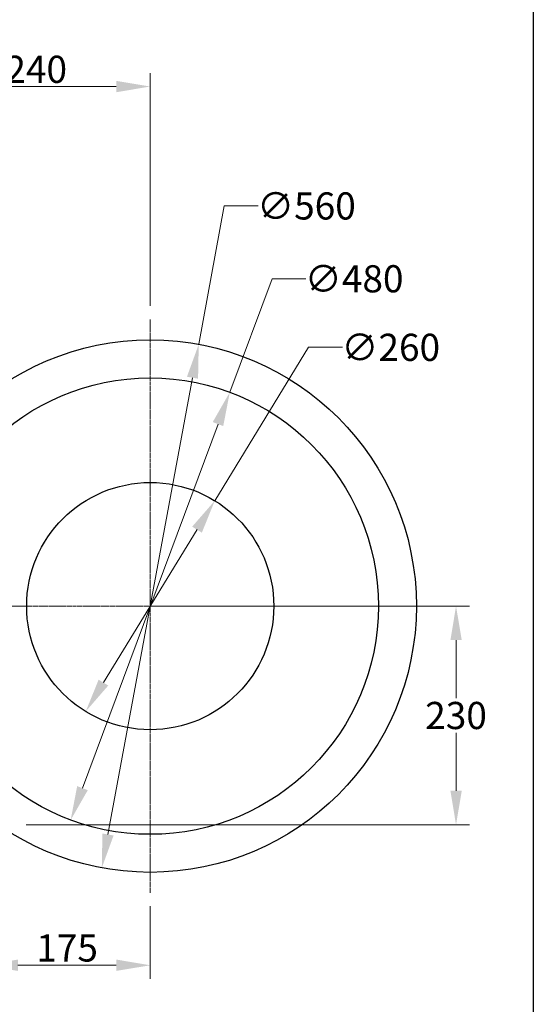
# Model space of a CAD drawing. Units: millimetres. Extents: x 222 to 2986, y 28 to 3891.
# Drawn here: x 1084 to 1624, y 1181 to 2217 of the extents above; entities that cross this region are included whole.
import ezdxf

# ---------------------------------------------------------------- set-up
doc = ezdxf.new("R2010")
doc.units = ezdxf.units.MM
doc.header["$LTSCALE"] = 14.285714
doc.linetypes.add('CHAIN', pattern=[0.3543, 0.2362, -0.0295, 0.0591, -0.0295])
doc.linetypes.add('LONG_DASH_DOTTED', pattern=[0.3001, 0.2362, -0.0295, 0.0049, -0.0295])
for name, color, linetype, lineweight in [('Center Mark(Hillmar_metric)', 7, 'LONG_DASH_DOTTED', 18), ('Dimensions(Hillmar_metric)', 7, 'Continuous', 13), ('Sketch Geometry(Hillmar_metric)', 7, 'Continuous', 25)]:
    doc.layers.add(name, color=color, linetype=linetype, lineweight=lineweight)
doc.styles.add('Hillmar_metric_Dimensions', font='arial.ttf')
doc.dimstyles.new('DEFAULT-ISO-Method 1b-Hillmar_metric', dxfattribs={"dimscale": 14.285714, "dimtxt": 2, "dimasz": 2.5, "dimexe": 1, "dimexo": 1, "dimgap": 0.25, "dimtad": 1, "dimtih": 1, "dimtoh": 1, "dimrnd": 1e-08, "dimdsep": 46, "dimtxsty": 'Hillmar_metric_Dimensions', "dimcen": 0.09, "dimdle": 8, "dimclrd": 7, "dimclre": 7, "dimclrt": 7, "dimazin": 2, "dimtfac": 0.75, "dimtmove": 0, "dimatfit": 3, "dimfxl": 1, "dimtolj": 1, "dimlwd": 9, "dimlwe": 9, "dimarcsym": 0})

# ---------------------------------------------------------------- blocks, each defined once
blk = doc.blocks.new('*D25')
at = {"layer": 'Defpoints', "color": 0, "linetype": 'Continuous', "transparency": 16777216}
for p in [(1046.5, 1334.1), (1221.5, 1298.4), (1221.5, 1222.1)]:
    blk.add_point(p, dxfattribs=at)
at = {"layer": 'Dimensions(Hillmar_metric)', "color": 7, "linetype": 'Continuous', "lineweight": 9, "transparency": 16777216}
for p, q in [((1046.5, 1319.8), (1046.5, 1207.8)), ((1221.5, 1284.1), (1221.5, 1207.8)), ((1082.2, 1222.1), (1185.8, 1222.1))]:
    blk.add_line(p, q, dxfattribs=at)
at = {"layer": 'Dimensions(Hillmar_metric)', "color": 7, "linetype": 'Continuous', "transparency": 16777216}
for points in [[(1082.2, 1228.1), (1082.2, 1216.2), (1046.5, 1222.1)], [(1185.8, 1228.1), (1185.8, 1216.2), (1221.5, 1222.1)]]:
    blk.add_solid(points, dxfattribs=at)
at = {"layer": 'Dimensions(Hillmar_metric)', "color": 7, "linetype": 'Continuous', "lineweight": 13, "transparency": 16777216, "insert": (1134, 1240.3), "char_height": 28.57, "attachment_point": 5, "style": 'Hillmar_metric_Dimensions'}
blk.add_mtext('\\A1;175', dxfattribs=at)
blk = doc.blocks.new('*D27')
at = {"layer": 'Defpoints', "color": 0, "linetype": 'Continuous', "transparency": 16777216}
for p in [(1289.4, 1710.7), (1153.6, 1489)]:
    blk.add_point(p, dxfattribs=at)
at = {"layer": 'Dimensions(Hillmar_metric)', "color": 7, "linetype": 'Continuous', "lineweight": 9, "transparency": 16777216}
for p, q in [((1289.4, 1710.7), (1388.1, 1872)), ((1388.1, 1872), (1423.9, 1872)), ((1172.3, 1519.4), (1270.7, 1680.3))]:
    blk.add_line(p, q, dxfattribs=at)
at = {"layer": 'Dimensions(Hillmar_metric)', "color": 7, "linetype": 'Continuous', "transparency": 16777216}
for points in [[(1265.6, 1683.4), (1275.8, 1677.1), (1289.4, 1710.7)], [(1167.2, 1522.5), (1177.3, 1516.3), (1153.6, 1489)]]:
    blk.add_solid(points, dxfattribs=at)
at = {"layer": 'Dimensions(Hillmar_metric)', "color": 7, "linetype": 'Continuous', "lineweight": 13, "transparency": 16777216, "insert": (1474.5, 1872), "char_height": 28.57, "attachment_point": 5, "style": 'Hillmar_metric_Dimensions'}
blk.add_mtext('\\A1;∅260', dxfattribs=at)
blk = doc.blocks.new('*D28')
at = {"layer": 'Defpoints', "color": 0, "linetype": 'Continuous', "transparency": 16777216}
for p in [(1305.2, 1824.8), (1137.8, 1374.9)]:
    blk.add_point(p, dxfattribs=at)
at = {"layer": 'Dimensions(Hillmar_metric)', "color": 7, "linetype": 'Continuous', "lineweight": 9, "transparency": 16777216}
for p, q in [((1305.2, 1824.8), (1349.6, 1944.1)), ((1349.6, 1944.1), (1385.3, 1944.1)), ((1150.2, 1408.4), (1292.8, 1791.3))]:
    blk.add_line(p, q, dxfattribs=at)
at = {"layer": 'Dimensions(Hillmar_metric)', "color": 7, "linetype": 'Continuous', "transparency": 16777216}
for points in [[(1287.2, 1793.4), (1298.3, 1789.2), (1305.2, 1824.8)], [(1144.6, 1410.5), (1155.8, 1406.3), (1137.8, 1374.9)]]:
    blk.add_solid(points, dxfattribs=at)
at = {"layer": 'Dimensions(Hillmar_metric)', "color": 7, "linetype": 'Continuous', "lineweight": 13, "transparency": 16777216, "insert": (1436, 1944.1), "char_height": 28.57, "attachment_point": 5, "style": 'Hillmar_metric_Dimensions'}
blk.add_mtext('\\A1;∅480', dxfattribs=at)
blk = doc.blocks.new('*D29')
at = {"layer": 'Defpoints', "color": 0, "linetype": 'Continuous', "transparency": 16777216}
for p in [(1272.5, 1875.2), (1170.5, 1324.5)]:
    blk.add_point(p, dxfattribs=at)
at = {"layer": 'Dimensions(Hillmar_metric)', "color": 7, "linetype": 'Continuous', "lineweight": 9, "transparency": 16777216}
for p, q in [((1272.5, 1875.2), (1299.4, 2020.7)), ((1299.4, 2020.7), (1335.1, 2020.7)), ((1177, 1359.6), (1266, 1840))]:
    blk.add_line(p, q, dxfattribs=at)
at = {"layer": 'Dimensions(Hillmar_metric)', "color": 7, "linetype": 'Continuous', "transparency": 16777216}
for points in [[(1260.1, 1841.1), (1271.8, 1839), (1272.5, 1875.2)], [(1171.2, 1360.7), (1182.9, 1358.6), (1170.5, 1324.5)]]:
    blk.add_solid(points, dxfattribs=at)
at = {"layer": 'Dimensions(Hillmar_metric)', "color": 7, "linetype": 'Continuous', "lineweight": 13, "transparency": 16777216, "insert": (1385.8, 2020.7), "char_height": 28.57, "attachment_point": 5, "style": 'Hillmar_metric_Dimensions'}
blk.add_mtext('\\A1;∅560', dxfattribs=at)
blk = doc.blocks.new('*D30')
at = {"layer": 'Defpoints', "color": 0, "linetype": 'Continuous', "transparency": 16777216}
for p in [(1221.5, 1599.8), (1076.8, 1369.8), (1543.2, 1369.8)]:
    blk.add_point(p, dxfattribs=at)
at = {"layer": 'Dimensions(Hillmar_metric)', "color": 7, "linetype": 'Continuous', "lineweight": 9, "transparency": 16777216}
for p, q in [((1235.8, 1599.8), (1557.5, 1599.8)), ((1543.2, 1564.1), (1543.2, 1503)), ((1543.2, 1405.6), (1543.2, 1466.7)), ((1091.1, 1369.8), (1557.5, 1369.8))]:
    blk.add_line(p, q, dxfattribs=at)
at = {"layer": 'Dimensions(Hillmar_metric)', "color": 7, "linetype": 'Continuous', "transparency": 16777216}
for points in [[(1537.3, 1564.1), (1549.2, 1564.1), (1543.2, 1599.8)], [(1537.3, 1405.6), (1549.2, 1405.6), (1543.2, 1369.8)]]:
    blk.add_solid(points, dxfattribs=at)
at = {"layer": 'Dimensions(Hillmar_metric)', "color": 7, "linetype": 'Continuous', "lineweight": 13, "transparency": 16777216, "insert": (1543.2, 1484.8), "char_height": 28.57, "attachment_point": 5, "style": 'Hillmar_metric_Dimensions'}
blk.add_mtext('\\A1;230', dxfattribs=at)
blk = doc.blocks.new('*D31')
at = {"layer": 'Defpoints', "color": 0, "linetype": 'Continuous', "transparency": 16777216}
for p in [(981.5, 2146.3), (981.5, 1950.3), (1221.5, 1901.3)]:
    blk.add_point(p, dxfattribs=at)
at = {"layer": 'Dimensions(Hillmar_metric)', "color": 7, "linetype": 'Continuous', "lineweight": 9, "transparency": 16777216}
for p, q in [((981.5, 1964.5), (981.5, 2160.5)), ((1221.5, 1915.6), (1221.5, 2160.5)), ((1185.8, 2146.3), (1017.2, 2146.3))]:
    blk.add_line(p, q, dxfattribs=at)
at = {"layer": 'Dimensions(Hillmar_metric)', "color": 7, "linetype": 'Continuous', "transparency": 16777216}
for points in [[(1017.2, 2152.2), (1017.2, 2140.3), (981.5, 2146.3)], [(1185.8, 2152.2), (1185.8, 2140.3), (1221.5, 2146.3)]]:
    blk.add_solid(points, dxfattribs=at)
at = {"layer": 'Dimensions(Hillmar_metric)', "color": 7, "linetype": 'Continuous', "lineweight": 13, "transparency": 16777216, "insert": (1101.5, 2164.4), "char_height": 28.57, "attachment_point": 5, "style": 'Hillmar_metric_Dimensions'}
blk.add_mtext('\\A1;240', dxfattribs=at)

msp = doc.modelspace()

# ---------------------------------------------------------------- linework, layer by layer
at = {"layer": 'Center Mark(Hillmar_metric)', "linetype": 'CHAIN'}
for p, q in [((1221.4915, 1901.2717), (1221.4915, 1298.4145)), ((1522.92, 1599.8431), (920.0629, 1599.8431))]:
    msp.add_line(p, q, dxfattribs=at)
at = {"layer": 'Sketch Geometry(Hillmar_metric)'}
msp.add_line((1624.4966, 2296.2551), (1624.4966, 353.4837), dxfattribs=at)
for radius in [280, 240, 130]:
    msp.add_circle((1221.4915, 1599.8431), radius, dxfattribs=at)

# ---------------------------------------------------------------- dimensions: what is measured, and where the dimension line sits
at = {"layer": 'Dimensions(Hillmar_metric)', "color": 7, "linetype": 'Continuous', "lineweight": 13}
for base, p1, p2, angle, override, picture, middle in [((981.4915, 2146.2628), (1221.4915, 1901.2717), (981.4915, 1950.2628), 180, {"dimgap": 0.25, "dimtih": 0, "dimtoh": 0, "dimdec": 2, "dimtol": 0, "dimlim": 0, "dimtp": 0, "dimtm": 0, "dimtdec": 2, "dimtofl": 0, "dimatfit": 1}, '*D31', (1101.4915, 2146.2628)), ((1543.2039, 1369.8431), (1221.4915, 1599.8431), (1076.7725, 1369.8431), 90, {"dimgap": 0.25, "dimdec": 2, "dimtol": 0, "dimlim": 0, "dimtp": 0, "dimtm": 0, "dimtdec": 2, "dimtofl": 0, "dimatfit": 1}, '*D30', (1543.2039, 1484.8431)), ((1221.4915, 1222.1288), (1046.4915, 1334.1288), (1221.4915, 1298.4145), 180, {"dimgap": 0.25, "dimtih": 0, "dimtoh": 0, "dimdec": 2, "dimtol": 0, "dimlim": 0, "dimtp": 0, "dimtm": 0, "dimtdec": 2, "dimtofl": 0, "dimatfit": 1}, '*D25', (1133.9915, 1222.1288))]:
    dim = msp.add_linear_dim(base=base, p1=p1, p2=p2, angle=angle, dimstyle='DEFAULT-ISO-Method 1b-Hillmar_metric', override=override, dxfattribs=at)
    dim.commit()
    dim.dimension.update_dxf_attribs({"geometry": picture, "text_midpoint": middle, "dimtype": 160})
for p1, p2, picture, middle in [((1170.5032, 1324.5247), (1272.4797, 1875.1615), '*D29', (1385.771, 2020.6737)), ((1137.7608, 1374.9227), (1305.2222, 1824.7635), '*D28', (1435.972, 1944.0511)), ((1153.6136, 1488.9711), (1289.3693, 1710.7151), '*D27', (1474.4788, 1872.0408))]:
    dim = msp.add_diameter_dim_2p(p1=p1, p2=p2, dimstyle='DEFAULT-ISO-Method 1b-Hillmar_metric', override={"dimgap": 0.25, "dimtad": 0, "dimdec": 2, "dimlfac": 1, "dimtol": 0, "dimlim": 0, "dimtp": 0, "dimtm": 0, "dimtdec": 2, "dimatfit": 2}, dxfattribs=at)
    dim.commit()
    dim.dimension.update_dxf_attribs({"geometry": picture, "text_midpoint": middle, "dimtype": 163})

doc.saveas('drawing.dxf')
